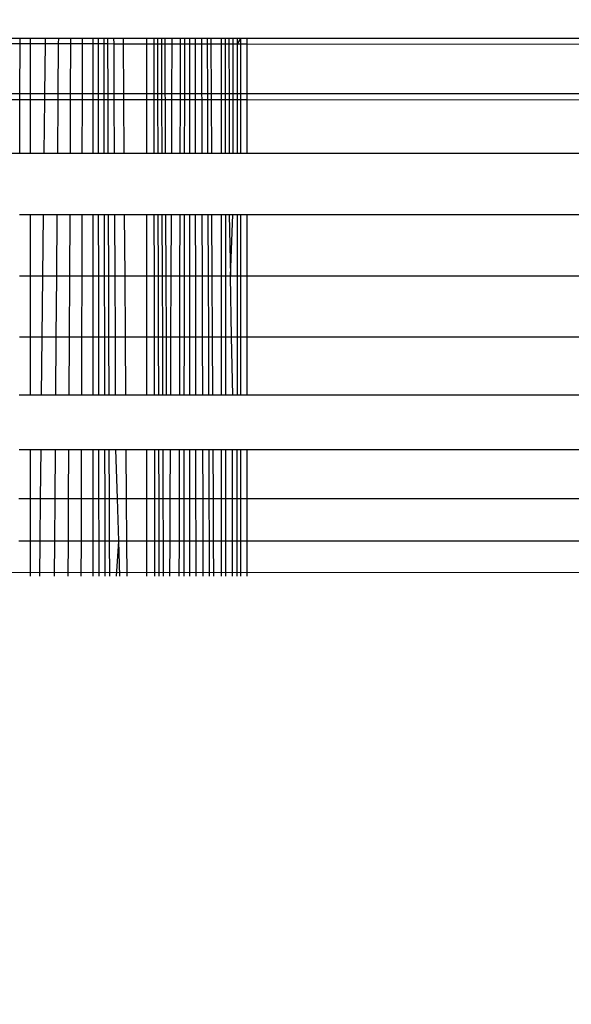
# Model space of a CAD drawing. Units: millimetres. Extents: x -6237 to 2675, y -4132 to 6622.
# Drawn here: x -2024 to -2020, y -1880 to -1873 of the extents above; entities that cross this region are included whole.
import ezdxf

# ---------------------------------------------------------------- set-up
doc = ezdxf.new("R2010")
doc.units = ezdxf.units.MM
doc.layers.add('Strefa bezpieczna', color=8, linetype='Continuous')
doc.dimstyles.get("Standard").update_dxf_attribs({"dimtxt": 180, "dimasz": 180, "dimexe": 0.18, "dimexo": 0.0625, "dimgap": 200, "dimtad": 0, "dimtih": 1, "dimtoh": 1, "dimlfac": 0.001, "dimzin": 0, "dimdsep": 46, "dimtxsty": 'Standard', "dimcen": 0.09, "dimse1": 1, "dimse2": 1, "dimadec": 0, "dimazin": 0, "dimtfac": 1, "dimtdec": 4, "dimtofl": 0, "dimtmove": 0, "dimatfit": 3, "dimfxl": 1, "dimtolj": 1, "dimtzin": 0, "dimarcsym": 0})

# ---------------------------------------------------------------- blocks, each defined once
blk = doc.blocks.new('*D10')
at = {"layer": 'Defpoints', "color": 0}
for p in [(107.2657, 5034.8525), (-5998.4388, -4132.0231), (166.4257, -4132.0231)]:
    blk.add_point(p, dxfattribs=at)
at = {"layer": 'Strefa bezpieczna', "color": 0, "lineweight": -2}
for p, q in [((-5998.4388, 4854.8525), (-5998.4388, 741.4147)), ((-5998.4388, -3952.0231), (-5998.4388, 161.4147))]:
    blk.add_line(p, q, dxfattribs=at)
at = {"layer": 'Strefa bezpieczna', "color": 0}
for points in [[(-5968.4388, 4854.8525), (-6028.4388, 4854.8525), (-5998.4388, 5034.8525)], [(-6028.4388, -3952.0231), (-5968.4388, -3952.0231), (-5998.4388, -4132.0231)]]:
    blk.add_solid(points, dxfattribs=at)
at = {"layer": 'Strefa bezpieczna', "color": 0, "insert": (-5998.4388, 451.4147), "char_height": 180, "attachment_point": 5}
blk.add_mtext('\\A1;9.17', dxfattribs=at)
blk = doc.blocks.new('*D11')
at = {"layer": 'Defpoints', "color": 0}
for p in [(631.6315, 3034.6499), (-4953.7038, -2632.3127), (-33.4253, -2632.3127)]:
    blk.add_point(p, dxfattribs=at)
at = {"layer": 'Strefa bezpieczna', "color": 0, "lineweight": -2}
for p, q in [((-4953.7038, 2854.6499), (-4953.7038, 491.1686)), ((-4953.7038, -2452.3127), (-4953.7038, -88.8314))]:
    blk.add_line(p, q, dxfattribs=at)
at = {"layer": 'Strefa bezpieczna', "color": 0}
for points in [[(-4923.7038, 2854.6499), (-4983.7038, 2854.6499), (-4953.7038, 3034.6499)], [(-4983.7038, -2452.3127), (-4923.7038, -2452.3127), (-4953.7038, -2632.3127)]]:
    blk.add_solid(points, dxfattribs=at)
at = {"layer": 'Strefa bezpieczna', "color": 0, "insert": (-4953.7038, 201.1686), "char_height": 180, "attachment_point": 5}
blk.add_mtext('\\A1;5.67', dxfattribs=at)

msp = doc.modelspace()

# ---------------------------------------------------------------- linework, layer by layer
for p, q in [((-2024.2568, -1872.6761), (-2024.1541, -1872.6761)), ((-2024.1542, -1872.7185), (-2024.1541, -1872.6761)), ((-2024.1541, -1872.6761), (-2024.0741, -1872.6761)), ((-2024.0741, -1872.7186), (-2024.0741, -1872.6761)), ((-2024.0741, -1872.6761), (-2023.9606, -1872.6761)), ((-2023.9611, -1872.7187), (-2023.9606, -1872.6761)), ((-2023.9606, -1872.6761), (-2023.8626, -1872.6761)), ((-2023.8626, -1872.6761), (-2023.8629, -1872.7187)), ((-2023.8626, -1872.6761), (-2023.7693, -1872.6761)), ((-2023.7693, -1872.6761), (-2023.7695, -1872.7188)), ((-2023.7693, -1872.6761), (-2023.6804, -1872.6761)), ((-2023.6804, -1872.6761), (-2023.6806, -1872.7189)), ((-2023.6804, -1872.6761), (-2023.5968, -1872.6761)), ((-2023.5968, -1872.7189), (-2023.5968, -1872.6761)), ((-2023.5968, -1872.6761), (-2023.5601, -1872.6761)), ((-2023.5601, -1872.6761), (-2023.56, -1872.719)), ((-2023.5601, -1872.6761), (-2023.5173, -1872.6761)), ((-2023.5173, -1872.6761), (-2023.5172, -1872.719)), ((-2023.5173, -1872.6761), (-2023.4415, -1872.6761)), ((-2023.4883, -1872.6761), (-2023.4882, -1872.719)), ((-2023.4415, -1872.6761), (-2023.4413, -1872.7191)), ((-2023.4415, -1872.6761), (-2023.3696, -1872.6761)), ((-2023.3696, -1872.6761), (-2023.3693, -1872.7191)), ((-2023.3696, -1872.6761), (-2023.1892, -1872.6761)), ((-2023.1892, -1872.7192), (-2023.1892, -1872.6761)), ((-2023.1892, -1872.6761), (-2023.1344, -1872.6761)), ((-2023.1344, -1872.7193), (-2023.1344, -1872.6761)), ((-2023.1344, -1872.6761), (-2023.1079, -1872.6761)), ((-2023.1079, -1872.6761), (-2023.1078, -1872.7193)), ((-2023.1079, -1872.6761), (-2023.0786, -1872.6761)), ((-2023.0786, -1872.6761), (-2023.0785, -1872.7193)), ((-2023.0786, -1872.6761), (-2023.0502, -1872.6761)), ((-2023.05, -1872.7193), (-2023.0502, -1872.6761)), ((-2023.0502, -1872.6761), (-2022.9987, -1872.6761)), ((-2022.9987, -1872.6761), (-2022.9989, -1872.7194)), ((-2022.9987, -1872.6761), (-2022.9353, -1872.6761)), ((-2022.9353, -1872.6761), (-2022.9354, -1872.7194)), ((-2022.9353, -1872.6761), (-2022.8612, -1872.6761)), ((-2022.9027, -1872.6761), (-2022.9028, -1872.7194)), ((-2022.8612, -1872.7195), (-2022.8612, -1872.6761)), ((-2022.8612, -1872.6761), (-2022.8217, -1872.6761)), ((-2022.8217, -1872.6761), (-2022.8217, -1872.7195)), ((-2022.8217, -1872.6761), (-2022.7728, -1872.6761)), ((-2022.7728, -1872.6761), (-2022.7727, -1872.7195)), ((-2022.7728, -1872.6761), (-2022.7298, -1872.6761)), ((-2022.7298, -1872.6761), (-2022.7296, -1872.7196)), ((-2022.7298, -1872.6761), (-2022.6999, -1872.6761)), ((-2022.6997, -1872.7196), (-2022.6999, -1872.6761)), ((-2022.6999, -1872.6761), (-2022.621, -1872.6761)), ((-2022.621, -1872.7196), (-2022.621, -1872.6761)), ((-2022.621, -1872.6761), (-2022.5926, -1872.6761)), ((-2022.5926, -1872.6761), (-2022.5925, -1872.7197)), ((-2022.5926, -1872.6761), (-2022.5308, -1872.6761)), ((-2022.564, -1872.6761), (-2022.5639, -1872.7197)), ((-2022.5309, -1872.7197), (-2022.5308, -1872.6761)), ((-2022.5308, -1872.6761), (-2022.5004, -1872.6761)), ((-2022.5004, -1872.6761), (-2022.5004, -1872.7197)), ((-2022.4745, -1872.6761), (-2022.5004, -1872.7197)), ((-2022.5004, -1872.6761), (-2022.4745, -1872.6761)), ((-2022.4745, -1872.7197), (-2022.4745, -1872.6761)), ((-2022.4745, -1872.6761), (-2022.4253, -1872.6761)), ((-2022.4253, -1872.7198), (-2022.4253, -1872.6761)), ((-2022.4253, -1872.6761), (-1550.4219, -1872.6761)), ((-2024.257, -1872.7185), (-2024.1542, -1872.7185)), ((-2024.1551, -1873.101), (-2024.1542, -1872.7185)), ((-2024.1542, -1872.7185), (-2024.0741, -1872.7186)), ((-2024.0741, -1873.101), (-2024.0741, -1872.7186)), ((-2024.0741, -1872.7186), (-2023.9611, -1872.7187)), ((-2023.9652, -1873.101), (-2023.9611, -1872.7187)), ((-2023.9611, -1872.7187), (-2023.8629, -1872.7187)), ((-2023.8629, -1872.7187), (-2023.8659, -1873.101)), ((-2023.8629, -1872.7187), (-2023.7695, -1872.7188)), ((-2023.7695, -1872.7188), (-2023.7714, -1873.101)), ((-2023.7695, -1872.7188), (-2023.6806, -1872.7189)), ((-2023.6806, -1872.7189), (-2023.6815, -1873.101)), ((-2023.6806, -1872.7189), (-2023.5968, -1872.7189)), ((-2023.5968, -1873.101), (-2023.5968, -1872.7189)), ((-2023.5968, -1872.7189), (-2023.56, -1872.719)), ((-2023.56, -1872.719), (-2023.5596, -1873.101)), ((-2023.56, -1872.719), (-2023.5172, -1872.719)), ((-2023.5172, -1872.719), (-2023.5163, -1873.101)), ((-2023.5172, -1872.719), (-2023.4882, -1872.719)), ((-2023.4882, -1872.719), (-2023.4869, -1873.101)), ((-2023.4882, -1872.719), (-2023.4413, -1872.7191)), ((-2023.4413, -1872.7191), (-2023.4396, -1873.101)), ((-2023.4413, -1872.7191), (-2023.3693, -1872.7191)), ((-2023.3693, -1872.7191), (-2023.3667, -1873.101)), ((-2023.3693, -1872.7191), (-2023.1892, -1872.7192)), ((-2023.1892, -1873.101), (-2023.1892, -1872.7192)), ((-2023.1892, -1872.7192), (-2023.1344, -1872.7193)), ((-2023.1337, -1873.101), (-2023.1344, -1872.7193)), ((-2023.1344, -1872.7193), (-2023.1078, -1872.7193)), ((-2023.1078, -1872.7193), (-2023.1068, -1873.101)), ((-2023.1078, -1872.7193), (-2023.0785, -1872.7193)), ((-2023.0785, -1872.7193), (-2023.0771, -1873.101)), ((-2023.0785, -1872.7193), (-2023.05, -1872.7193)), ((-2023.0483, -1873.101), (-2023.05, -1872.7193)), ((-2023.05, -1872.7193), (-2022.9989, -1872.7194)), ((-2022.9989, -1872.7194), (-2023.0005, -1873.101)), ((-2022.9989, -1872.7194), (-2022.9354, -1872.7194)), ((-2022.9354, -1872.7194), (-2022.9363, -1873.101)), ((-2022.9354, -1872.7194), (-2022.9028, -1872.7194)), ((-2022.9028, -1872.7194), (-2022.9033, -1873.101)), ((-2022.9028, -1872.7194), (-2022.8612, -1872.7195)), ((-2022.8612, -1873.101), (-2022.8612, -1872.7195)), ((-2022.8612, -1872.7195), (-2022.8217, -1872.7195)), ((-2022.8217, -1872.7195), (-2022.8212, -1873.101)), ((-2022.8217, -1872.7195), (-2022.7727, -1872.7195)), ((-2022.7727, -1872.7195), (-2022.7717, -1873.101)), ((-2022.7727, -1872.7195), (-2022.7296, -1872.7196)), ((-2022.7296, -1872.7196), (-2022.7281, -1873.101)), ((-2022.7296, -1872.7196), (-2022.6997, -1872.7196)), ((-2022.6977, -1873.101), (-2022.6997, -1872.7196)), ((-2022.6997, -1872.7196), (-2022.621, -1872.7196)), ((-2022.621, -1873.101), (-2022.621, -1872.7196)), ((-2022.621, -1872.7196), (-2022.5925, -1872.7197)), ((-2022.5925, -1872.7197), (-2022.5922, -1873.101)), ((-2022.5925, -1872.7197), (-2022.5639, -1872.7197)), ((-2022.5639, -1872.7197), (-2022.5632, -1873.101)), ((-2022.5639, -1872.7197), (-2022.5309, -1872.7197)), ((-2022.5315, -1873.101), (-2022.5309, -1872.7197)), ((-2022.5309, -1872.7197), (-2022.5004, -1872.7197)), ((-2022.5004, -1872.7197), (-2022.5007, -1873.101)), ((-2022.5004, -1872.7197), (-2022.4745, -1872.7197)), ((-2022.4745, -1873.101), (-2022.4745, -1872.7197)), ((-2022.4745, -1872.7197), (-2022.4253, -1872.7198)), ((-2022.4253, -1873.101), (-2022.4253, -1872.7198)), ((-2022.4253, -1872.7198), (-1550.4219, -1873.0574)), ((-2024.1552, -1873.1461), (-2024.2593, -1873.146)), ((-2024.1551, -1873.101), (-2024.2591, -1873.101)), ((-2024.1562, -1873.5524), (-2024.1552, -1873.1461)), ((-2024.1552, -1873.1461), (-2024.1551, -1873.101)), ((-2024.0741, -1873.1461), (-2024.1552, -1873.1461)), ((-2024.0741, -1873.101), (-2024.1551, -1873.101)), ((-2024.0741, -1873.1461), (-2024.0741, -1873.101)), ((-2023.9652, -1873.101), (-2024.0741, -1873.101)), ((-2024.0741, -1873.5524), (-2024.0741, -1873.1461)), ((-2023.9657, -1873.1462), (-2024.0741, -1873.1461)), ((-2023.97, -1873.5524), (-2023.9657, -1873.1462)), ((-2023.9657, -1873.1462), (-2023.9652, -1873.101)), ((-2023.8663, -1873.1463), (-2023.9657, -1873.1462)), ((-2023.8659, -1873.101), (-2023.9652, -1873.101)), ((-2023.8663, -1873.1463), (-2023.8695, -1873.5524)), ((-2023.8659, -1873.101), (-2023.8663, -1873.1463)), ((-2023.7716, -1873.1464), (-2023.8663, -1873.1463)), ((-2023.7714, -1873.101), (-2023.8659, -1873.101)), ((-2023.7716, -1873.1464), (-2023.7737, -1873.5524)), ((-2023.7714, -1873.101), (-2023.7716, -1873.1464)), ((-2023.6816, -1873.1464), (-2023.7716, -1873.1464)), ((-2023.6815, -1873.101), (-2023.7714, -1873.101)), ((-2023.6816, -1873.1464), (-2023.6826, -1873.5524)), ((-2023.6815, -1873.101), (-2023.6816, -1873.1464)), ((-2023.5968, -1873.1465), (-2023.6816, -1873.1464)), ((-2023.5968, -1873.101), (-2023.6815, -1873.101)), ((-2023.5968, -1873.1465), (-2023.5968, -1873.101)), ((-2023.5596, -1873.101), (-2023.5968, -1873.101)), ((-2023.5968, -1873.5524), (-2023.5968, -1873.1465)), ((-2023.5595, -1873.1465), (-2023.5968, -1873.1465)), ((-2023.5596, -1873.101), (-2023.5595, -1873.1465)), ((-2023.5163, -1873.101), (-2023.5596, -1873.101)), ((-2023.5595, -1873.1465), (-2023.559, -1873.5524)), ((-2023.5162, -1873.1466), (-2023.5595, -1873.1465)), ((-2023.5163, -1873.101), (-2023.5162, -1873.1466)), ((-2023.4869, -1873.101), (-2023.5163, -1873.101)), ((-2023.5162, -1873.1466), (-2023.5153, -1873.5524)), ((-2023.4867, -1873.1466), (-2023.5162, -1873.1466)), ((-2023.4869, -1873.101), (-2023.4867, -1873.1466)), ((-2023.4396, -1873.101), (-2023.4869, -1873.101)), ((-2023.4867, -1873.1466), (-2023.4853, -1873.5524)), ((-2023.4394, -1873.1466), (-2023.4867, -1873.1466)), ((-2023.4396, -1873.101), (-2023.4394, -1873.1466)), ((-2023.3667, -1873.101), (-2023.4396, -1873.101)), ((-2023.4394, -1873.1466), (-2023.4375, -1873.5524)), ((-2023.3664, -1873.1467), (-2023.4394, -1873.1466)), ((-2023.3667, -1873.101), (-2023.3664, -1873.1467)), ((-2023.1892, -1873.101), (-2023.3667, -1873.101)), ((-2023.3664, -1873.1467), (-2023.3637, -1873.5524)), ((-2023.1892, -1873.1468), (-2023.3664, -1873.1467)), ((-2023.1892, -1873.1468), (-2023.1892, -1873.101)), ((-2023.1337, -1873.101), (-2023.1892, -1873.101)), ((-2023.1892, -1873.5524), (-2023.1892, -1873.1468)), ((-2023.1337, -1873.1469), (-2023.1892, -1873.1468)), ((-2023.1337, -1873.1469), (-2023.1337, -1873.101)), ((-2023.1068, -1873.101), (-2023.1337, -1873.101)), ((-2023.133, -1873.5524), (-2023.1337, -1873.1469)), ((-2023.1067, -1873.1469), (-2023.1337, -1873.1469)), ((-2023.1068, -1873.101), (-2023.1067, -1873.1469)), ((-2023.0771, -1873.101), (-2023.1068, -1873.101)), ((-2023.1067, -1873.1469), (-2023.1056, -1873.5524)), ((-2023.077, -1873.1469), (-2023.1067, -1873.1469)), ((-2023.0771, -1873.101), (-2023.077, -1873.1469)), ((-2023.0483, -1873.101), (-2023.0771, -1873.101)), ((-2023.077, -1873.1469), (-2023.0755, -1873.5524)), ((-2023.0481, -1873.1469), (-2023.077, -1873.1469)), ((-2023.0481, -1873.1469), (-2023.0483, -1873.101)), ((-2023.0005, -1873.101), (-2023.0483, -1873.101)), ((-2023.0463, -1873.5524), (-2023.0481, -1873.1469)), ((-2023.0006, -1873.147), (-2023.0481, -1873.1469)), ((-2023.0006, -1873.147), (-2023.0023, -1873.5524)), ((-2023.0005, -1873.101), (-2023.0006, -1873.147)), ((-2022.9364, -1873.147), (-2023.0006, -1873.147)), ((-2022.9363, -1873.101), (-2023.0005, -1873.101)), ((-2022.9364, -1873.147), (-2022.9373, -1873.5524)), ((-2022.9363, -1873.101), (-2022.9364, -1873.147)), ((-2022.9033, -1873.147), (-2022.9364, -1873.147)), ((-2022.9033, -1873.101), (-2022.9363, -1873.101)), ((-2022.9033, -1873.147), (-2022.9039, -1873.5524)), ((-2022.9033, -1873.101), (-2022.9033, -1873.147)), ((-2022.8612, -1873.101), (-2022.9033, -1873.101)), ((-2022.8612, -1873.1471), (-2022.9033, -1873.147)), ((-2022.8612, -1873.1471), (-2022.8612, -1873.101)), ((-2022.8212, -1873.101), (-2022.8612, -1873.101)), ((-2022.8612, -1873.5524), (-2022.8612, -1873.1471)), ((-2022.8212, -1873.1471), (-2022.8612, -1873.1471)), ((-2022.8212, -1873.101), (-2022.8212, -1873.1471)), ((-2022.7717, -1873.101), (-2022.8212, -1873.101)), ((-2022.8212, -1873.1471), (-2022.8207, -1873.5524)), ((-2022.7715, -1873.1471), (-2022.8212, -1873.1471)), ((-2022.7717, -1873.101), (-2022.7715, -1873.1471)), ((-2022.7281, -1873.101), (-2022.7717, -1873.101)), ((-2022.7715, -1873.1471), (-2022.7705, -1873.5524)), ((-2022.7279, -1873.1472), (-2022.7715, -1873.1471)), ((-2022.7281, -1873.101), (-2022.7279, -1873.1472)), ((-2022.6977, -1873.101), (-2022.7281, -1873.101)), ((-2022.7279, -1873.1472), (-2022.7263, -1873.5524)), ((-2022.6975, -1873.1472), (-2022.7279, -1873.1472)), ((-2022.6975, -1873.1472), (-2022.6977, -1873.101)), ((-2022.621, -1873.101), (-2022.6977, -1873.101)), ((-2022.6954, -1873.5524), (-2022.6975, -1873.1472)), ((-2022.621, -1873.1472), (-2022.6975, -1873.1472)), ((-2022.621, -1873.1472), (-2022.621, -1873.101)), ((-2022.5922, -1873.101), (-2022.621, -1873.101)), ((-2022.621, -1873.5524), (-2022.621, -1873.1472)), ((-2022.5922, -1873.1473), (-2022.621, -1873.1472)), ((-2022.5922, -1873.101), (-2022.5922, -1873.1473)), ((-2022.5632, -1873.101), (-2022.5922, -1873.101)), ((-2022.5922, -1873.1473), (-2022.5918, -1873.5524)), ((-2022.5631, -1873.1473), (-2022.5922, -1873.1473)), ((-2022.5632, -1873.101), (-2022.5631, -1873.1473)), ((-2022.5315, -1873.101), (-2022.5632, -1873.101)), ((-2022.5631, -1873.1473), (-2022.5624, -1873.5524)), ((-2022.5316, -1873.1473), (-2022.5631, -1873.1473)), ((-2022.5323, -1873.5524), (-2022.5316, -1873.1473)), ((-2022.5316, -1873.1473), (-2022.5315, -1873.101)), ((-2022.5007, -1873.1473), (-2022.5316, -1873.1473)), ((-2022.5007, -1873.101), (-2022.5315, -1873.101)), ((-2022.5007, -1873.1473), (-2022.5011, -1873.5524)), ((-2022.5007, -1873.101), (-2022.5007, -1873.1473)), ((-2022.4745, -1873.101), (-2022.5007, -1873.101)), ((-2022.4745, -1873.1474), (-2022.5007, -1873.1473)), ((-2022.4745, -1873.1474), (-2022.4745, -1873.101)), ((-2022.4253, -1873.101), (-2022.4745, -1873.101)), ((-2022.4745, -1873.5524), (-2022.4745, -1873.1474)), ((-2022.4253, -1873.1474), (-2022.4745, -1873.1474)), ((-2022.4253, -1873.1474), (-2022.4253, -1873.101)), ((-1550.4219, -1873.101), (-2022.4253, -1873.101)), ((-2022.4253, -1873.5524), (-2022.4253, -1873.1474)), ((-1550.4218, -1873.5061), (-2022.4253, -1873.1474)), ((-2024.2615, -1873.5524), (-2024.1562, -1873.5524)), ((-2024.1562, -1873.5524), (-2024.0741, -1873.5524)), ((-2024.0741, -1873.5524), (-2023.97, -1873.5524)), ((-2023.97, -1873.5524), (-2023.8695, -1873.5524)), ((-2023.8695, -1873.5524), (-2023.7737, -1873.5524)), ((-2023.7737, -1873.5524), (-2023.6826, -1873.5524)), ((-2023.6826, -1873.5524), (-2023.5968, -1873.5524)), ((-2023.5968, -1873.5524), (-2023.559, -1873.5524)), ((-2023.559, -1873.5524), (-2023.5153, -1873.5524)), ((-2023.5153, -1873.5524), (-2023.4853, -1873.5524)), ((-2023.4853, -1873.5524), (-2023.4375, -1873.5524)), ((-2023.4375, -1873.5524), (-2023.3637, -1873.5524)), ((-2023.3637, -1873.5524), (-2023.1892, -1873.5524)), ((-2023.1892, -1873.5524), (-2023.133, -1873.5524)), ((-2023.133, -1873.5524), (-2023.1056, -1873.5524)), ((-2023.1056, -1873.5524), (-2023.0755, -1873.5524)), ((-2023.0755, -1873.5524), (-2023.0023, -1873.5524)), ((-2023.0023, -1873.5524), (-2022.9373, -1873.5524)), ((-2022.9373, -1873.5524), (-2022.8612, -1873.5524)), ((-2022.8612, -1873.5524), (-2022.8207, -1873.5524)), ((-2022.8207, -1873.5524), (-2022.7705, -1873.5524)), ((-2022.7705, -1873.5524), (-2022.7263, -1873.5524)), ((-2022.7263, -1873.5524), (-2022.6954, -1873.5524)), ((-2022.6954, -1873.5524), (-2022.621, -1873.5524)), ((-2022.621, -1873.5524), (-2022.5918, -1873.5524)), ((-2022.5918, -1873.5524), (-2022.5323, -1873.5524)), ((-2022.5323, -1873.5524), (-2022.5011, -1873.5524)), ((-2022.5011, -1873.5524), (-2022.4745, -1873.5524)), ((-2022.4745, -1873.5524), (-2022.4253, -1873.5524)), ((-2022.4253, -1873.5524), (-1550.4218, -1873.5524)), ((-2024.1573, -1874.0191), (-2024.0741, -1874.0191)), ((-2024.0741, -1874.4897), (-2024.0741, -1874.0191)), ((-2024.0741, -1874.0191), (-2023.975, -1874.0191)), ((-2023.9801, -1874.4897), (-2023.975, -1874.0191)), ((-2023.975, -1874.0191), (-2023.8731, -1874.0191)), ((-2023.8731, -1874.0191), (-2023.8768, -1874.4897)), ((-2023.8731, -1874.0191), (-2023.7761, -1874.0191)), ((-2023.7761, -1874.0191), (-2023.7785, -1874.4897)), ((-2023.7761, -1874.0191), (-2023.6838, -1874.0191)), ((-2023.6838, -1874.0191), (-2023.6849, -1874.4897)), ((-2023.6838, -1874.0191), (-2023.5968, -1874.0191)), ((-2023.5968, -1874.4897), (-2023.5968, -1874.0191)), ((-2023.5968, -1874.0191), (-2023.5585, -1874.0191)), ((-2023.5585, -1874.0191), (-2023.5579, -1874.4897)), ((-2023.5585, -1874.0191), (-2023.5142, -1874.0191)), ((-2023.5142, -1874.0191), (-2023.5131, -1874.4897)), ((-2023.5142, -1874.0191), (-2023.4836, -1874.0191)), ((-2023.4836, -1874.0191), (-2023.482, -1874.4897)), ((-2023.4836, -1874.0191), (-2023.4354, -1874.0191)), ((-2023.4354, -1874.0191), (-2023.4332, -1874.4897)), ((-2023.4354, -1874.0191), (-2023.3606, -1874.0191)), ((-2023.3606, -1874.0191), (-2023.3574, -1874.4897)), ((-2023.3606, -1874.0191), (-2023.1892, -1874.0191)), ((-2023.1892, -1874.4897), (-2023.1892, -1874.0191)), ((-2023.1892, -1874.0191), (-2023.1322, -1874.0191)), ((-2023.1315, -1874.4897), (-2023.1322, -1874.0191)), ((-2023.1322, -1874.0191), (-2023.1044, -1874.0191)), ((-2023.1044, -1874.0191), (-2023.1032, -1874.4897)), ((-2023.1044, -1874.0191), (-2023.0739, -1874.0191)), ((-2023.0739, -1874.0191), (-2023.0722, -1874.4897)), ((-2023.0739, -1874.0191), (-2023.0042, -1874.0191)), ((-2023.0421, -1874.4897), (-2023.0442, -1874.0191)), ((-2023.0042, -1874.0191), (-2023.0062, -1874.4897)), ((-2023.0042, -1874.0191), (-2022.9383, -1874.0191)), ((-2022.9383, -1874.0191), (-2022.9394, -1874.4897)), ((-2022.9383, -1874.0191), (-2022.9045, -1874.0191)), ((-2022.9045, -1874.0191), (-2022.9051, -1874.4897)), ((-2022.9045, -1874.0191), (-2022.8612, -1874.0191)), ((-2022.8612, -1874.4897), (-2022.8612, -1874.0191)), ((-2022.8612, -1874.0191), (-2022.8201, -1874.0191)), ((-2022.8201, -1874.0191), (-2022.8196, -1874.4897)), ((-2022.8201, -1874.0191), (-2022.7692, -1874.0191)), ((-2022.7692, -1874.0191), (-2022.768, -1874.4897)), ((-2022.7692, -1874.0191), (-2022.7245, -1874.0191)), ((-2022.7245, -1874.0191), (-2022.7226, -1874.4897)), ((-2022.7245, -1874.0191), (-2022.693, -1874.0191)), ((-2022.6906, -1874.4897), (-2022.693, -1874.0191)), ((-2022.693, -1874.0191), (-2022.621, -1874.0191)), ((-2022.621, -1874.4897), (-2022.621, -1874.0191)), ((-2022.621, -1874.0191), (-2022.5914, -1874.0191)), ((-2022.5914, -1874.0191), (-2022.591, -1874.4897)), ((-2022.5914, -1874.0191), (-2022.5331, -1874.0191)), ((-2022.5616, -1874.0191), (-2022.5527, -1874.4897)), ((-2022.5527, -1874.4897), (-2022.5331, -1874.0191)), ((-2022.5331, -1874.0191), (-2022.5014, -1874.0191)), ((-2022.5014, -1874.0191), (-2022.5018, -1874.4897)), ((-2022.5014, -1874.0191), (-2022.4745, -1874.0191)), ((-2022.4745, -1874.4897), (-2022.4745, -1874.0191)), ((-2022.4745, -1874.0191), (-2022.4253, -1874.0191)), ((-2022.4253, -1874.4897), (-2022.4253, -1874.0191)), ((-2022.4253, -1874.0191), (-1550.4218, -1874.0191)), ((-2024.0741, -1874.4897), (-2024.1584, -1874.4897)), ((-2024.0741, -1874.9526), (-2024.0741, -1874.4897)), ((-2023.9801, -1874.4897), (-2024.0741, -1874.4897)), ((-2023.9851, -1874.9526), (-2023.9801, -1874.4897)), ((-2023.8768, -1874.4897), (-2023.9801, -1874.4897)), ((-2023.8768, -1874.4897), (-2023.8805, -1874.9526)), ((-2023.7785, -1874.4897), (-2023.8768, -1874.4897)), ((-2023.7785, -1874.4897), (-2023.7809, -1874.9526)), ((-2023.6849, -1874.4897), (-2023.7785, -1874.4897)), ((-2023.6849, -1874.4897), (-2023.6861, -1874.9526)), ((-2023.5968, -1874.4897), (-2023.6849, -1874.4897)), ((-2023.5968, -1874.9526), (-2023.5968, -1874.4897)), ((-2023.5579, -1874.4897), (-2023.5968, -1874.4897)), ((-2023.5579, -1874.4897), (-2023.5574, -1874.9526)), ((-2023.5131, -1874.4897), (-2023.5579, -1874.4897)), ((-2023.5131, -1874.4897), (-2023.512, -1874.9526)), ((-2023.482, -1874.4897), (-2023.5131, -1874.4897)), ((-2023.482, -1874.4897), (-2023.4804, -1874.9526)), ((-2023.4332, -1874.4897), (-2023.482, -1874.4897)), ((-2023.4332, -1874.4897), (-2023.4311, -1874.9526)), ((-2023.3574, -1874.4897), (-2023.4332, -1874.4897)), ((-2023.3574, -1874.4897), (-2023.3543, -1874.9526)), ((-2023.1892, -1874.4897), (-2023.3574, -1874.4897)), ((-2023.1892, -1874.9526), (-2023.1892, -1874.4897)), ((-2023.1315, -1874.4897), (-2023.1892, -1874.4897)), ((-2023.1307, -1874.9526), (-2023.1315, -1874.4897)), ((-2023.1032, -1874.4897), (-2023.1315, -1874.4897)), ((-2023.1032, -1874.4897), (-2023.102, -1874.9526)), ((-2023.0722, -1874.4897), (-2023.1032, -1874.4897)), ((-2023.0722, -1874.4897), (-2023.0706, -1874.9526)), ((-2023.0421, -1874.4897), (-2023.0722, -1874.4897)), ((-2023.0401, -1874.9526), (-2023.0421, -1874.4897)), ((-2023.0062, -1874.4897), (-2023.0421, -1874.4897)), ((-2023.0062, -1874.4897), (-2023.0081, -1874.9526)), ((-2022.9394, -1874.4897), (-2023.0062, -1874.4897)), ((-2022.9394, -1874.4897), (-2022.9404, -1874.9526)), ((-2022.9051, -1874.4897), (-2022.9394, -1874.4897)), ((-2022.9051, -1874.4897), (-2022.9057, -1874.9526)), ((-2022.8612, -1874.4897), (-2022.9051, -1874.4897)), ((-2022.8612, -1874.9526), (-2022.8612, -1874.4897)), ((-2022.8196, -1874.4897), (-2022.8612, -1874.4897)), ((-2022.8196, -1874.4897), (-2022.819, -1874.9526)), ((-2022.768, -1874.4897), (-2022.8196, -1874.4897)), ((-2022.768, -1874.4897), (-2022.7668, -1874.9526)), ((-2022.7226, -1874.4897), (-2022.768, -1874.4897)), ((-2022.7226, -1874.4897), (-2022.7208, -1874.9526)), ((-2022.6906, -1874.4897), (-2022.7226, -1874.4897)), ((-2022.6883, -1874.9526), (-2022.6906, -1874.4897)), ((-2022.621, -1874.4897), (-2022.6906, -1874.4897)), ((-2022.621, -1874.9526), (-2022.621, -1874.4897)), ((-2022.591, -1874.4897), (-2022.621, -1874.4897)), ((-2022.591, -1874.4897), (-2022.5906, -1874.9526)), ((-2022.5527, -1874.4897), (-2022.591, -1874.4897)), ((-2022.5439, -1874.9526), (-2022.5527, -1874.4897)), ((-2022.5018, -1874.4897), (-2022.5527, -1874.4897)), ((-2022.5018, -1874.4897), (-2022.5022, -1874.9526)), ((-2022.4745, -1874.4897), (-2022.5018, -1874.4897)), ((-2022.4745, -1874.9526), (-2022.4745, -1874.4897)), ((-2022.4253, -1874.4897), (-2022.4745, -1874.4897)), ((-2022.4253, -1874.9526), (-2022.4253, -1874.4897)), ((-1550.4217, -1874.4897), (-2022.4253, -1874.4897)), ((-2024.1595, -1874.9526), (-2024.0741, -1874.9526)), ((-2024.0741, -1875.3964), (-2024.0741, -1874.9526)), ((-2024.0741, -1874.9526), (-2023.9851, -1874.9526)), ((-2023.9899, -1875.3964), (-2023.9851, -1874.9526)), ((-2023.9851, -1874.9526), (-2023.8805, -1874.9526)), ((-2023.8805, -1874.9526), (-2023.884, -1875.3964)), ((-2023.8805, -1874.9526), (-2023.7809, -1874.9526)), ((-2023.7809, -1874.9526), (-2023.7831, -1875.3964)), ((-2023.7809, -1874.9526), (-2023.6861, -1874.9526)), ((-2023.6861, -1874.9526), (-2023.6872, -1875.3964)), ((-2023.6861, -1874.9526), (-2023.5968, -1874.9526)), ((-2023.5968, -1875.3964), (-2023.5968, -1874.9526)), ((-2023.5968, -1874.9526), (-2023.5574, -1874.9526)), ((-2023.5574, -1874.9526), (-2023.5568, -1875.3964)), ((-2023.5574, -1874.9526), (-2023.512, -1874.9526)), ((-2023.512, -1874.9526), (-2023.511, -1875.3964)), ((-2023.512, -1874.9526), (-2023.4804, -1874.9526)), ((-2023.4804, -1874.9526), (-2023.4788, -1875.3964)), ((-2023.4804, -1874.9526), (-2023.4311, -1874.9526)), ((-2023.4311, -1874.9526), (-2023.4291, -1875.3964)), ((-2023.4311, -1874.9526), (-2023.3543, -1874.9526)), ((-2023.3543, -1874.9526), (-2023.3513, -1875.3964)), ((-2023.3543, -1874.9526), (-2023.1892, -1874.9526)), ((-2023.1892, -1875.3964), (-2023.1892, -1874.9526)), ((-2023.1892, -1874.9526), (-2023.1307, -1874.9526)), ((-2023.13, -1875.3964), (-2023.1307, -1874.9526)), ((-2023.1307, -1874.9526), (-2023.102, -1874.9526)), ((-2023.102, -1874.9526), (-2023.1008, -1875.3964)), ((-2023.102, -1874.9526), (-2023.0706, -1874.9526)), ((-2023.0706, -1874.9526), (-2023.069, -1875.3964)), ((-2023.0706, -1874.9526), (-2023.0401, -1874.9526)), ((-2023.0381, -1875.3964), (-2023.0401, -1874.9526)), ((-2023.0401, -1874.9526), (-2023.0081, -1874.9526)), ((-2023.0081, -1874.9526), (-2023.0099, -1875.3964)), ((-2023.0081, -1874.9526), (-2022.9404, -1874.9526)), ((-2022.9404, -1874.9526), (-2022.9414, -1875.3964)), ((-2022.9404, -1874.9526), (-2022.9057, -1874.9526)), ((-2022.9057, -1874.9526), (-2022.9063, -1875.3964)), ((-2022.9057, -1874.9526), (-2022.8612, -1874.9526)), ((-2022.8612, -1875.3964), (-2022.8612, -1874.9526)), ((-2022.8612, -1874.9526), (-2022.819, -1874.9526)), ((-2022.819, -1874.9526), (-2022.8185, -1875.3964)), ((-2022.819, -1874.9526), (-2022.7668, -1874.9526)), ((-2022.7668, -1874.9526), (-2022.7656, -1875.3964)), ((-2022.7668, -1874.9526), (-2022.7208, -1874.9526)), ((-2022.7208, -1874.9526), (-2022.7191, -1875.3964)), ((-2022.7208, -1874.9526), (-2022.6883, -1874.9526)), ((-2022.686, -1875.3964), (-2022.6883, -1874.9526)), ((-2022.6883, -1874.9526), (-2022.621, -1874.9526)), ((-2022.621, -1875.3964), (-2022.621, -1874.9526)), ((-2022.621, -1874.9526), (-2022.5906, -1874.9526)), ((-2022.5906, -1874.9526), (-2022.5902, -1875.3964)), ((-2022.5906, -1874.9526), (-2022.5439, -1874.9526)), ((-2022.5355, -1875.3964), (-2022.5439, -1874.9526)), ((-2022.5439, -1874.9526), (-2022.5022, -1874.9526)), ((-2022.5022, -1874.9526), (-2022.5025, -1875.3964)), ((-2022.5022, -1874.9526), (-2022.4745, -1874.9526)), ((-2022.4745, -1875.3964), (-2022.4745, -1874.9526)), ((-2022.4745, -1874.9526), (-2022.4253, -1874.9526)), ((-2022.4253, -1875.3964), (-2022.4253, -1874.9526)), ((-2022.4253, -1874.9526), (-1550.4217, -1874.9526)), ((-2024.0741, -1875.3964), (-2024.1605, -1875.3964)), ((-2023.9899, -1875.3964), (-2024.0741, -1875.3964)), ((-2023.884, -1875.3964), (-2023.9899, -1875.3964)), ((-2023.7831, -1875.3964), (-2023.884, -1875.3964)), ((-2023.6872, -1875.3964), (-2023.7831, -1875.3964)), ((-2023.5968, -1875.3964), (-2023.6872, -1875.3964)), ((-2023.5568, -1875.3964), (-2023.5968, -1875.3964)), ((-2023.511, -1875.3964), (-2023.5568, -1875.3964)), ((-2023.4788, -1875.3964), (-2023.511, -1875.3964)), ((-2023.4291, -1875.3964), (-2023.4788, -1875.3964)), ((-2023.3513, -1875.3964), (-2023.4291, -1875.3964)), ((-2023.1892, -1875.3964), (-2023.3513, -1875.3964)), ((-2023.13, -1875.3964), (-2023.1892, -1875.3964)), ((-2023.1008, -1875.3964), (-2023.13, -1875.3964)), ((-2023.069, -1875.3964), (-2023.1008, -1875.3964)), ((-2023.0099, -1875.3964), (-2023.069, -1875.3964)), ((-2022.9414, -1875.3964), (-2023.0099, -1875.3964)), ((-2022.9063, -1875.3964), (-2022.9414, -1875.3964)), ((-2022.8612, -1875.3964), (-2022.9063, -1875.3964)), ((-2022.8185, -1875.3964), (-2022.8612, -1875.3964)), ((-2022.7656, -1875.3964), (-2022.8185, -1875.3964)), ((-2022.7191, -1875.3964), (-2022.7656, -1875.3964)), ((-2022.686, -1875.3964), (-2022.7191, -1875.3964)), ((-2022.621, -1875.3964), (-2022.686, -1875.3964)), ((-2022.5902, -1875.3964), (-2022.621, -1875.3964)), ((-2022.5355, -1875.3964), (-2022.5902, -1875.3964)), ((-2022.5025, -1875.3964), (-2022.5355, -1875.3964)), ((-2022.4745, -1875.3964), (-2022.5025, -1875.3964)), ((-2022.4253, -1875.3964), (-2022.4745, -1875.3964)), ((-1550.4216, -1875.3964), (-2022.4253, -1875.3964)), ((-2024.1615, -1875.8101), (-2024.0741, -1875.8101)), ((-2024.0741, -1876.1835), (-2024.0741, -1875.8101)), ((-2024.0741, -1875.8101), (-2023.9943, -1875.8101)), ((-2023.9983, -1876.1835), (-2023.9943, -1875.8101)), ((-2023.9943, -1875.8101), (-2023.8872, -1875.8101)), ((-2023.8872, -1875.8101), (-2023.8901, -1876.1835)), ((-2023.8872, -1875.8101), (-2023.7852, -1875.8101)), ((-2023.7852, -1875.8101), (-2023.7871, -1876.1835)), ((-2023.7852, -1875.8101), (-2023.6882, -1875.8101)), ((-2023.6882, -1875.8101), (-2023.6891, -1876.1835)), ((-2023.6882, -1875.8101), (-2023.5968, -1875.8101)), ((-2023.5968, -1876.1835), (-2023.5968, -1875.8101)), ((-2023.5968, -1875.8101), (-2023.5563, -1875.8101)), ((-2023.5563, -1875.8101), (-2023.5559, -1876.1835)), ((-2023.5563, -1875.8101), (-2023.51, -1875.8101)), ((-2023.51, -1875.8101), (-2023.5091, -1876.1835)), ((-2023.51, -1875.8101), (-2023.4774, -1875.8101)), ((-2023.4774, -1875.8101), (-2023.4761, -1876.1835)), ((-2023.4774, -1875.8101), (-2023.4272, -1875.8101)), ((-2023.4272, -1875.8101), (-2023.4152, -1876.1835)), ((-2023.4272, -1875.8101), (-2023.3486, -1875.8101)), ((-2023.3486, -1875.8101), (-2023.346, -1876.1835)), ((-2023.3486, -1875.8101), (-2023.1892, -1875.8101)), ((-2023.1892, -1876.1835), (-2023.1892, -1875.8101)), ((-2023.1892, -1875.8101), (-2023.1293, -1875.8101)), ((-2023.1287, -1876.1835), (-2023.1293, -1875.8101)), ((-2023.1293, -1875.8101), (-2023.0998, -1875.8101)), ((-2023.0998, -1875.8101), (-2023.0988, -1876.1835)), ((-2023.0998, -1875.8101), (-2023.0675, -1875.8101)), ((-2023.0675, -1875.8101), (-2023.0662, -1876.1835)), ((-2023.0675, -1875.8101), (-2023.0116, -1875.8101)), ((-2023.0116, -1875.8101), (-2023.0132, -1876.1835)), ((-2023.0116, -1875.8101), (-2022.9423, -1875.8101)), ((-2022.9423, -1875.8101), (-2022.9431, -1876.1835)), ((-2022.9423, -1875.8101), (-2022.9069, -1875.8101)), ((-2022.9069, -1875.8101), (-2022.9073, -1876.1835)), ((-2022.9069, -1875.8101), (-2022.8612, -1875.8101)), ((-2022.8612, -1876.1835), (-2022.8612, -1875.8101)), ((-2022.8612, -1875.8101), (-2022.818, -1875.8101)), ((-2022.818, -1875.8101), (-2022.8176, -1876.1835)), ((-2022.818, -1875.8101), (-2022.7645, -1875.8101)), ((-2022.7645, -1875.8101), (-2022.7635, -1876.1835)), ((-2022.7645, -1875.8101), (-2022.7174, -1875.8101)), ((-2022.7174, -1875.8101), (-2022.716, -1876.1835)), ((-2022.7174, -1875.8101), (-2022.6839, -1875.8101)), ((-2022.682, -1876.1835), (-2022.6839, -1875.8101)), ((-2022.6839, -1875.8101), (-2022.621, -1875.8101)), ((-2022.621, -1876.1835), (-2022.621, -1875.8101)), ((-2022.621, -1875.8101), (-2022.5899, -1875.8101)), ((-2022.5899, -1875.8101), (-2022.5895, -1876.1835)), ((-2022.5899, -1875.8101), (-2022.5362, -1875.8101)), ((-2022.5368, -1876.1835), (-2022.5362, -1875.8101)), ((-2022.5362, -1875.8101), (-2022.5028, -1875.8101)), ((-2022.5028, -1875.8101), (-2022.5031, -1876.1835)), ((-2022.5028, -1875.8101), (-2022.4745, -1875.8101)), ((-2022.4745, -1876.1835), (-2022.4745, -1875.8101)), ((-2022.4745, -1875.8101), (-2022.4253, -1875.8101)), ((-2022.4253, -1876.1835), (-2022.4253, -1875.8101)), ((-2022.4253, -1875.8101), (-1550.4216, -1875.8101)), ((-2024.1624, -1876.1835), (-2024.0741, -1876.1835)), ((-2024.0741, -1876.5076), (-2024.0741, -1876.1835)), ((-2024.0741, -1876.1835), (-2023.9983, -1876.1835)), ((-2024.0018, -1876.5076), (-2023.9983, -1876.1835)), ((-2023.9983, -1876.1835), (-2023.8901, -1876.1835)), ((-2023.8901, -1876.1835), (-2023.8927, -1876.5076)), ((-2023.8901, -1876.1835), (-2023.7871, -1876.1835)), ((-2023.7871, -1876.1835), (-2023.7888, -1876.5076)), ((-2023.7871, -1876.1835), (-2023.6891, -1876.1835)), ((-2023.6891, -1876.1835), (-2023.6899, -1876.5076)), ((-2023.6891, -1876.1835), (-2023.5968, -1876.1835)), ((-2023.5968, -1876.5076), (-2023.5968, -1876.1835)), ((-2023.5968, -1876.1835), (-2023.5559, -1876.1835)), ((-2023.5559, -1876.1835), (-2023.5555, -1876.5076)), ((-2023.5559, -1876.1835), (-2023.5091, -1876.1835)), ((-2023.5091, -1876.1835), (-2023.5083, -1876.5076)), ((-2023.5091, -1876.1835), (-2023.4761, -1876.1835)), ((-2023.4761, -1876.1835), (-2023.4749, -1876.5076)), ((-2023.4761, -1876.1835), (-2023.4152, -1876.1835)), ((-2023.4152, -1876.1835), (-2023.4049, -1876.5076)), ((-2023.4152, -1876.1835), (-2023.346, -1876.1835)), ((-2023.346, -1876.1835), (-2023.3439, -1876.5076)), ((-2023.346, -1876.1835), (-2023.1892, -1876.1835)), ((-2023.1892, -1876.5076), (-2023.1892, -1876.1835)), ((-2023.1892, -1876.1835), (-2023.1287, -1876.1835)), ((-2023.1282, -1876.5076), (-2023.1287, -1876.1835)), ((-2023.1287, -1876.1835), (-2023.0988, -1876.1835)), ((-2023.0988, -1876.1835), (-2023.0979, -1876.5076)), ((-2023.0988, -1876.1835), (-2023.0662, -1876.1835)), ((-2023.0662, -1876.1835), (-2023.0651, -1876.5076)), ((-2023.0662, -1876.1835), (-2023.0132, -1876.1835)), ((-2023.0132, -1876.1835), (-2023.0145, -1876.5076)), ((-2023.0132, -1876.1835), (-2022.9431, -1876.1835)), ((-2022.9431, -1876.1835), (-2022.9438, -1876.5076)), ((-2022.9431, -1876.1835), (-2022.9073, -1876.1835)), ((-2022.9073, -1876.1835), (-2022.9078, -1876.5076)), ((-2022.9073, -1876.1835), (-2022.8612, -1876.1835)), ((-2022.8612, -1876.5076), (-2022.8612, -1876.1835)), ((-2022.8612, -1876.1835), (-2022.8176, -1876.1835)), ((-2022.8176, -1876.1835), (-2022.8172, -1876.5076)), ((-2022.8176, -1876.1835), (-2022.7635, -1876.1835)), ((-2022.7635, -1876.1835), (-2022.7626, -1876.5076)), ((-2022.7635, -1876.1835), (-2022.716, -1876.1835)), ((-2022.716, -1876.1835), (-2022.7147, -1876.5076)), ((-2022.716, -1876.1835), (-2022.682, -1876.1835)), ((-2022.6803, -1876.5076), (-2022.682, -1876.1835)), ((-2022.682, -1876.1835), (-2022.621, -1876.1835)), ((-2022.621, -1876.5076), (-2022.621, -1876.1835)), ((-2022.621, -1876.1835), (-2022.5895, -1876.1835)), ((-2022.5895, -1876.1835), (-2022.5893, -1876.5076)), ((-2022.5895, -1876.1835), (-2022.5368, -1876.1835)), ((-2022.5374, -1876.5076), (-2022.5368, -1876.1835)), ((-2022.5368, -1876.1835), (-2022.5031, -1876.1835)), ((-2022.5031, -1876.1835), (-2022.5034, -1876.5076)), ((-2022.5031, -1876.1835), (-2022.4745, -1876.1835)), ((-2022.4745, -1876.5076), (-2022.4745, -1876.1835)), ((-2022.4745, -1876.1835), (-2022.4253, -1876.1835)), ((-2022.4253, -1876.5076), (-2022.4253, -1876.1835)), ((-2022.4253, -1876.1835), (-1550.4215, -1876.1835)), ((-2024.0741, -1876.5076), (-2024.1631, -1876.5076)), ((-2024.0741, -1876.7742), (-2024.0741, -1876.5076)), ((-2024.0018, -1876.5076), (-2024.0741, -1876.5076)), ((-2024.0047, -1876.7742), (-2024.0018, -1876.5076)), ((-2023.8927, -1876.5076), (-2024.0018, -1876.5076)), ((-2023.8927, -1876.5076), (-2023.8948, -1876.7742)), ((-2023.7888, -1876.5076), (-2023.8927, -1876.5076)), ((-2023.7888, -1876.5076), (-2023.7901, -1876.7742)), ((-2023.6899, -1876.5076), (-2023.7888, -1876.5076)), ((-2023.6899, -1876.5076), (-2023.6906, -1876.7742)), ((-2023.5968, -1876.5076), (-2023.6899, -1876.5076)), ((-2023.5968, -1876.7742), (-2023.5968, -1876.5076)), ((-2023.5555, -1876.5076), (-2023.5968, -1876.5076)), ((-2023.5555, -1876.5076), (-2023.5552, -1876.7742)), ((-2023.5083, -1876.5076), (-2023.5555, -1876.5076)), ((-2023.5083, -1876.5076), (-2023.5077, -1876.7742)), ((-2023.4749, -1876.5076), (-2023.5083, -1876.5076)), ((-2023.4749, -1876.5076), (-2023.474, -1876.7742)), ((-2023.4049, -1876.5076), (-2023.4749, -1876.5076)), ((-2023.4049, -1876.5076), (-2023.4227, -1876.7742)), ((-2023.4049, -1876.5076), (-2023.3963, -1876.7742)), ((-2023.3439, -1876.5076), (-2023.4049, -1876.5076)), ((-2023.3439, -1876.5076), (-2023.3421, -1876.7742)), ((-2023.1892, -1876.5076), (-2023.3439, -1876.5076)), ((-2023.1892, -1876.7742), (-2023.1892, -1876.5076)), ((-2023.1282, -1876.5076), (-2023.1892, -1876.5076)), ((-2023.1278, -1876.7742), (-2023.1282, -1876.5076)), ((-2023.0979, -1876.5076), (-2023.1282, -1876.5076)), ((-2023.0979, -1876.5076), (-2023.0973, -1876.7742)), ((-2023.0651, -1876.5076), (-2023.0979, -1876.5076)), ((-2023.0651, -1876.5076), (-2023.0641, -1876.7742)), ((-2023.0145, -1876.5076), (-2023.0651, -1876.5076)), ((-2023.0145, -1876.5076), (-2023.0156, -1876.7742)), ((-2022.9438, -1876.5076), (-2023.0145, -1876.5076)), ((-2022.9438, -1876.5076), (-2022.9444, -1876.7742)), ((-2022.9078, -1876.5076), (-2022.9438, -1876.5076)), ((-2022.9078, -1876.5076), (-2022.9081, -1876.7742)), ((-2022.8612, -1876.5076), (-2022.9078, -1876.5076)), ((-2022.8612, -1876.7742), (-2022.8612, -1876.5076)), ((-2022.8172, -1876.5076), (-2022.8612, -1876.5076)), ((-2022.8172, -1876.5076), (-2022.8169, -1876.7742)), ((-2022.7626, -1876.5076), (-2022.8172, -1876.5076)), ((-2022.7626, -1876.5076), (-2022.7619, -1876.7742)), ((-2022.7147, -1876.5076), (-2022.7626, -1876.5076)), ((-2022.7147, -1876.5076), (-2022.7136, -1876.7742)), ((-2022.6803, -1876.5076), (-2022.7147, -1876.5076)), ((-2022.6789, -1876.7742), (-2022.6803, -1876.5076)), ((-2022.621, -1876.5076), (-2022.6803, -1876.5076)), ((-2022.621, -1876.7742), (-2022.621, -1876.5076)), ((-2022.5893, -1876.5076), (-2022.621, -1876.5076)), ((-2022.5893, -1876.5076), (-2022.589, -1876.7742)), ((-2022.5374, -1876.5076), (-2022.5893, -1876.5076)), ((-2022.5378, -1876.7742), (-2022.5374, -1876.5076)), ((-2022.5034, -1876.5076), (-2022.5374, -1876.5076)), ((-2022.5034, -1876.5076), (-2022.5036, -1876.7742)), ((-2022.4745, -1876.5076), (-2022.5034, -1876.5076)), ((-2022.4745, -1876.7742), (-2022.4745, -1876.5076)), ((-2022.4253, -1876.5076), (-2022.4745, -1876.5076)), ((-2022.4253, -1876.7742), (-2022.4253, -1876.5076)), ((-1550.4215, -1876.5076), (-2022.4253, -1876.5076)), ((-1550.4215, -1876.7742), (-2050.8251, -1876.7466))]:
    msp.add_line(p, q)

# ---------------------------------------------------------------- dimensions: what is measured, and where the dimension line sits
at = {"layer": 'Strefa bezpieczna'}
for base, p1, p2, picture, middle in [((-5998.4388, -4132.0231), (107.2657, 5034.8525), (166.4257, -4132.0231), '*D10', (-5998.4388, 451.4147)), ((-4953.7038, -2632.3127), (631.6315, 3034.6499), (-33.4253, -2632.3127), '*D11', (-4953.7038, 201.1686))]:
    dim = msp.add_linear_dim(base=base, p1=p1, p2=p2, angle=90, dimstyle='Standard', override={"dimlfac": 0.001}, dxfattribs=at)
    dim.commit()
    dim.dimension.update_dxf_attribs({"geometry": picture, "text_midpoint": middle})

doc.saveas('drawing.dxf')
